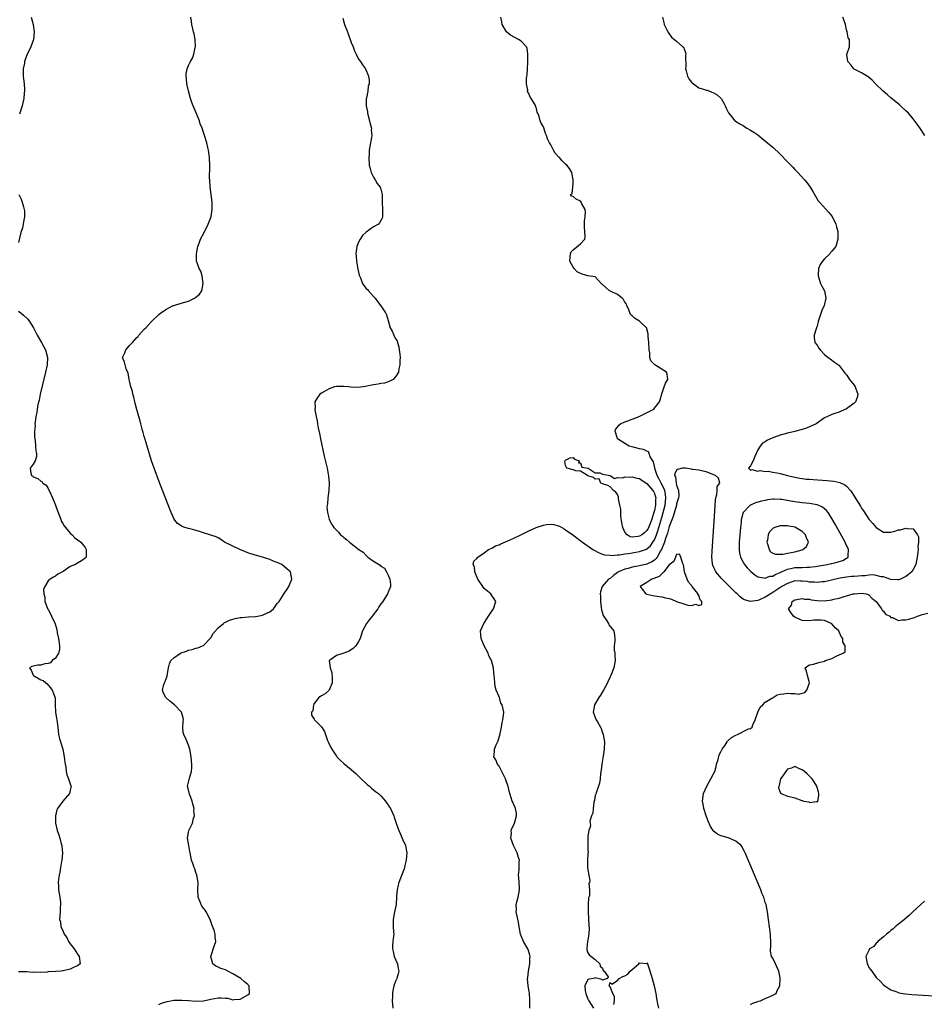
# Model space of a CAD drawing. Units: inches. Extents: x 2520000 to 2523000, y 1560000 to 1563000.
# Drawn here: x 2520783 to 2521028, y 1561202 to 1561468 of the extents above; entities that cross this region are included whole.
import ezdxf

# ---------------------------------------------------------------- set-up
doc = ezdxf.new("R2010")
doc.units = ezdxf.units.IN
doc.header["$MEASUREMENT"] = 0
doc.layers.add('LD25201560_2ft', color=117, linetype='Continuous')

msp = doc.modelspace()

# ---------------------------------------------------------------- linework, layer by layer
at = {"layer": 'LD25201560_2ft'}
for points, elevation in [([(2520786.4, 1561469), (2520786.98, 1561467), (2520787.25, 1561465), (2520787.05, 1561463), (2520786.35, 1561461), (2520785.27, 1561458.73), (2520785, 1561457.97), (2520784.71, 1561457.29), (2520784.64, 1561457), (2520784.6, 1561456.6), (2520784.3, 1561455), (2520784.28, 1561453.72), (2520784.3, 1561453), (2520784.34, 1561452.34), (2520784.49, 1561451), (2520784.6, 1561449.4), (2520784.59, 1561449), (2520784.54, 1561448.54), (2520784.4, 1561447), (2520784.13, 1561445.87), (2520783.96, 1561445), (2520783.28, 1561442.72)], 6434), ([(2520821, 1561202.01), (2520821.69, 1561202.31), (2520823.21, 1561202.79), (2520824.23, 1561203), (2520825, 1561203.12), (2520825.12, 1561203.12), (2520827.16, 1561203.15), (2520829, 1561203.02), (2520831.08, 1561202.92), (2520833, 1561203), (2520835, 1561203.41), (2520837, 1561203.79), (2520837.79, 1561203.79), (2520839, 1561203.67), (2520839.66, 1561203.66), (2520841, 1561203.26), (2520841.33, 1561203.33), (2520843, 1561203.43), (2520845, 1561204.62), (2520845.46, 1561205), (2520845.35, 1561207), (2520845.19, 1561207.19), (2520845, 1561207.36), (2520844.1, 1561208.1), (2520843.12, 1561209), (2520841, 1561210.31), (2520839.6, 1561211), (2520839, 1561211.32), (2520837.74, 1561211.74), (2520837, 1561212.04), (2520836.37, 1561212.37), (2520835.56, 1561213), (2520835.04, 1561215), (2520835.98, 1561218.02), (2520836.41, 1561219), (2520836.16, 1561220.16), (2520836.19, 1561221), (2520835.9, 1561222.1), (2520835.36, 1561223.36), (2520835, 1561224.46), (2520834.8, 1561225), (2520833.77, 1561227), (2520833.48, 1561227.48), (2520832.61, 1561228.61), (2520832.4, 1561229), (2520832.05, 1561229.95), (2520831.6, 1561231), (2520831.49, 1561233), (2520831.57, 1561235), (2520831.23, 1561237), (2520831, 1561237.69), (2520830.65, 1561238.65), (2520830.49, 1561239), (2520830.13, 1561240.13), (2520829.8, 1561241), (2520829.41, 1561243), (2520829.36, 1561243.36), (2520829.03, 1561245), (2520828.73, 1561247), (2520829, 1561248.54), (2520829.09, 1561249), (2520830.05, 1561251), (2520830.37, 1561252.37), (2520830.58, 1561253), (2520830.46, 1561254.46), (2520830.48, 1561255), (2520830.19, 1561256.19), (2520829.97, 1561257), (2520829.3, 1561258.71), (2520829.2, 1561259), (2520829.18, 1561259.18), (2520828.78, 1561260.78), (2520828.75, 1561261), (2520829.22, 1561263.22), (2520829.79, 1561265), (2520829.88, 1561266.12), (2520829.86, 1561267), (2520829.77, 1561267.77), (2520829.68, 1561269), (2520829.38, 1561271), (2520829, 1561272.12), (2520828.73, 1561272.73), (2520828.63, 1561273), (2520828.34, 1561273.66), (2520827.69, 1561275), (2520827.56, 1561275.56), (2520827.42, 1561277), (2520827.58, 1561278.42), (2520827.6, 1561279), (2520827.51, 1561279.51), (2520827.13, 1561281), (2520825.19, 1561283), (2520823.97, 1561283.97), (2520822.87, 1561285), (2520822.21, 1561286.21), (2520821.92, 1561287), (2520822.22, 1561288.22), (2520822.49, 1561289), (2520822.68, 1561289.32), (2520823, 1561290.35), (2520823.19, 1561290.81), (2520823.23, 1561291), (2520823.56, 1561293), (2520823.86, 1561294.14), (2520824.24, 1561295), (2520825, 1561295.74), (2520826.83, 1561297), (2520827, 1561297.08), (2520828.43, 1561297.57), (2520829, 1561297.8), (2520830, 1561298), (2520831, 1561298.32), (2520831.54, 1561298.46), (2520832.78, 1561299), (2520833, 1561299.11), (2520834.87, 1561301), (2520835, 1561301.16), (2520835.67, 1561302.33), (2520837, 1561303.84), (2520838.42, 1561305), (2520838.73, 1561305.27), (2520839, 1561305.37), (2520840.04, 1561305.96), (2520841, 1561306.19), (2520841.6, 1561306.4), (2520843, 1561306.61), (2520843.33, 1561306.67), (2520845.17, 1561306.83), (2520847.07, 1561306.93), (2520847.68, 1561307), (2520849, 1561307.23), (2520849.5, 1561307.5), (2520851, 1561308.18), (2520852, 1561309), (2520852.38, 1561309.62), (2520853, 1561310.44), (2520853.47, 1561311), (2520854.42, 1561312.42), (2520854.87, 1561313.13), (2520855, 1561313.37), (2520855.69, 1561314.31), (2520856.1, 1561315), (2520856.96, 1561317), (2520856.95, 1561317.05), (2520856.59, 1561319), (2520855.68, 1561319.68), (2520854.21, 1561321), (2520853, 1561321.53), (2520852.17, 1561321.83), (2520851, 1561322.32), (2520849, 1561322.99), (2520847.38, 1561323.38), (2520847, 1561323.49), (2520845, 1561324.12), (2520844.4, 1561324.4), (2520842.9, 1561325), (2520838.73, 1561327), (2520837.76, 1561327.76), (2520837, 1561328.16), (2520836.43, 1561328.43), (2520835, 1561328.92), (2520834.71, 1561329), (2520833, 1561329.56), (2520832.23, 1561329.77), (2520830.38, 1561330.38), (2520829, 1561330.69), (2520827.97, 1561331), (2520827.27, 1561331.27), (2520826.05, 1561332.05), (2520825.25, 1561333), (2520825, 1561333.42), (2520824.28, 1561335), (2520823.9, 1561335.9), (2520821, 1561343.56), (2520819, 1561349.03), (2520817.76, 1561353), (2520817.24, 1561354.76), (2520817.14, 1561355.14), (2520817, 1561355.58), (2520816.7, 1561356.7), (2520816.43, 1561357.57), (2520816.05, 1561359), (2520815.87, 1561359.87), (2520815.51, 1561361), (2520815, 1561362.85), (2520814.6, 1561364.6), (2520814.47, 1561365), (2520814.21, 1561366.21), (2520813.95, 1561367), (2520813.81, 1561367.81), (2520813.41, 1561369), (2520813, 1561370.62), (2520812.92, 1561371), (2520812.68, 1561372.68), (2520812.14, 1561373.86), (2520811.82, 1561375), (2520811.68, 1561375.68), (2520811.12, 1561377), (2520811.78, 1561378.22), (2520812.01, 1561379), (2520813, 1561380.18), (2520813.84, 1561381), (2520815, 1561382.41), (2520815.33, 1561382.67), (2520815.55, 1561383), (2520817, 1561384.61), (2520817.42, 1561385), (2520818.2, 1561385.8), (2520819, 1561386.66), (2520821, 1561388.58), (2520821.5, 1561389), (2520823, 1561389.99), (2520823.63, 1561390.37), (2520824.85, 1561391), (2520825, 1561391.06), (2520827, 1561391.62), (2520829, 1561392.23), (2520830.64, 1561393), (2520830.86, 1561393.14), (2520831.93, 1561394.07), (2520832.55, 1561395), (2520832.98, 1561397), (2520832.65, 1561399), (2520832.28, 1561400.28), (2520831.85, 1561401), (2520831.21, 1561402.79), (2520831.15, 1561403), (2520831.11, 1561405), (2520831.46, 1561406.54), (2520831.54, 1561407), (2520831.87, 1561407.87), (2520832.26, 1561409), (2520833.23, 1561410.77), (2520834.3, 1561413), (2520835, 1561414.83), (2520835.07, 1561415.07), (2520835.38, 1561417), (2520835.38, 1561419), (2520835.14, 1561421), (2520834.87, 1561423), (2520834.71, 1561425), (2520834.7, 1561425.3), (2520834.75, 1561428.75), (2520834.69, 1561431), (2520834.4, 1561433), (2520834.22, 1561433.78), (2520833.92, 1561435), (2520833.3, 1561437), (2520833, 1561437.85), (2520832.64, 1561439), (2520832.17, 1561440.17), (2520831.93, 1561441), (2520831.1, 1561443.1), (2520830.27, 1561445), (2520829.91, 1561445.91), (2520829.51, 1561447), (2520828.97, 1561449.03), (2520828.55, 1561451), (2520828.42, 1561452.42), (2520828.31, 1561453), (2520828.36, 1561453.64), (2520828.58, 1561455), (2520829, 1561455.97), (2520829.52, 1561457), (2520830.09, 1561457.91), (2520830.46, 1561459), (2520830.78, 1561460.78), (2520830.84, 1561461), (2520830.76, 1561463), (2520830.49, 1561464.49), (2520830.37, 1561465), (2520830.15, 1561465.85), (2520829.92, 1561467), (2520829.82, 1561467.82), (2520829.63, 1561469)], 6436), ([(2520870.69, 1561468.69), (2520871.19, 1561467), (2520871.96, 1561465), (2520872.23, 1561464.23), (2520872.72, 1561463), (2520873, 1561462.17), (2520873.48, 1561461), (2520873.86, 1561459.86), (2520874.33, 1561459), (2520875, 1561457.67), (2520875.49, 1561457), (2520876.08, 1561456.08), (2520876.82, 1561455), (2520877.67, 1561453), (2520877.84, 1561451.84), (2520877.83, 1561451), (2520877.62, 1561450.38), (2520877.46, 1561449), (2520877.1, 1561447.1), (2520877.07, 1561447), (2520877.04, 1561445), (2520877.37, 1561443.37), (2520877.41, 1561443), (2520877.97, 1561441), (2520878.14, 1561440.14), (2520878.44, 1561439), (2520878.42, 1561438.42), (2520878.58, 1561437), (2520878.46, 1561436.46), (2520878.25, 1561435), (2520878.02, 1561433.98), (2520877.86, 1561433), (2520877.83, 1561431.83), (2520877.74, 1561431), (2520877.89, 1561429), (2520878.08, 1561428.08), (2520878.42, 1561427), (2520879, 1561425.76), (2520879.5, 1561425), (2520880.04, 1561424.04), (2520880.84, 1561423), (2520881, 1561422.48), (2520881.34, 1561421), (2520881.36, 1561419), (2520881.44, 1561417), (2520881.42, 1561415.42), (2520881.44, 1561415), (2520881.36, 1561414.64), (2520881, 1561414), (2520880.66, 1561413.34), (2520880.36, 1561413), (2520879, 1561412.27), (2520877, 1561410.85), (2520876.02, 1561409.98), (2520875.39, 1561409), (2520875, 1561408.17), (2520874.51, 1561407), (2520874.32, 1561405.68), (2520874.27, 1561405), (2520874.34, 1561404.34), (2520874.44, 1561403), (2520874.83, 1561400.83), (2520875, 1561400), (2520875.19, 1561399.19), (2520875.49, 1561398.51), (2520876.07, 1561397), (2520876.45, 1561396.45), (2520877, 1561395.58), (2520877.37, 1561395.37), (2520877.65, 1561395), (2520879, 1561393.45), (2520879.45, 1561393), (2520880.09, 1561392.09), (2520881, 1561390.91), (2520882.25, 1561389), (2520882.52, 1561388.52), (2520883, 1561387), (2520883.55, 1561385), (2520884.07, 1561384.07), (2520884.54, 1561383), (2520885, 1561382.03), (2520885.46, 1561381.46), (2520885.53, 1561381), (2520885.87, 1561379.87), (2520885.97, 1561379), (2520886.13, 1561377.87), (2520886.21, 1561377), (2520886.14, 1561376.14), (2520886.17, 1561375), (2520885.89, 1561373.89), (2520885.75, 1561373), (2520885, 1561371.72), (2520884.38, 1561371), (2520883.48, 1561370.52), (2520883, 1561370.39), (2520881.99, 1561370.01), (2520881, 1561369.93), (2520880.28, 1561369.72), (2520879, 1561369.54), (2520878.57, 1561369.43), (2520876.9, 1561369.1), (2520874.85, 1561368.85), (2520872.92, 1561368.92), (2520872.25, 1561369), (2520871, 1561369.12), (2520869, 1561369.12), (2520868.51, 1561369), (2520867, 1561368.48), (2520865.78, 1561367.78), (2520865, 1561367.31), (2520864.53, 1561367), (2520863.84, 1561366.16), (2520863.18, 1561365), (2520863.22, 1561363.22), (2520863.17, 1561363), (2520863.16, 1561362.84), (2520863.52, 1561361), (2520863.83, 1561359.83), (2520863.88, 1561359), (2520864.06, 1561357.94), (2520864.41, 1561356.41), (2520864.67, 1561355), (2520865.7, 1561350.3), (2520866.45, 1561347), (2520866.85, 1561344.85), (2520867.02, 1561343), (2520866.92, 1561341), (2520866.68, 1561339), (2520866.58, 1561337.42), (2520866.5, 1561337), (2520866.44, 1561336.44), (2520866.56, 1561335), (2520867, 1561333.21), (2520867.08, 1561333), (2520867.78, 1561331.78), (2520868.33, 1561331), (2520869.61, 1561329.61), (2520870.14, 1561329), (2520870.63, 1561328.63), (2520871, 1561328.29), (2520871.75, 1561327.75), (2520872.55, 1561327), (2520873, 1561326.68), (2520875.09, 1561325), (2520876.27, 1561324.27), (2520877, 1561323.38), (2520877.25, 1561323.25), (2520877.46, 1561323), (2520879, 1561321.85), (2520880.79, 1561320.79), (2520881, 1561320.5), (2520882.01, 1561320.01), (2520882.54, 1561319), (2520883, 1561318.06), (2520883.44, 1561317), (2520883.59, 1561315.59), (2520883.58, 1561315), (2520882.8, 1561313), (2520881.51, 1561311), (2520881, 1561310.34), (2520880.48, 1561309.52), (2520880.17, 1561309), (2520878.64, 1561307), (2520877.91, 1561306.09), (2520877.09, 1561305), (2520876.06, 1561303), (2520875.41, 1561301), (2520875, 1561300.14), (2520874.26, 1561299), (2520873.62, 1561298.38), (2520872.42, 1561297.58), (2520871, 1561297), (2520869, 1561296.32), (2520867.11, 1561295), (2520867.07, 1561294.93), (2520867.3, 1561293), (2520867.79, 1561291.79), (2520867.86, 1561290.14), (2520867.88, 1561289), (2520867.02, 1561286.98), (2520865.99, 1561286.01), (2520865, 1561285.43), (2520864.69, 1561285.31), (2520864.28, 1561285), (2520863, 1561283.34), (2520862.79, 1561283), (2520862.57, 1561281.43), (2520862.23, 1561281), (2520862.27, 1561280.27), (2520863, 1561279.11), (2520863.04, 1561279), (2520865, 1561277.07), (2520865.81, 1561275.81), (2520866.61, 1561273.39), (2520866.83, 1561272.83), (2520867.48, 1561271.48), (2520867.73, 1561271), (2520869, 1561269.16), (2520869.14, 1561269), (2520870.05, 1561268.05), (2520871, 1561267.12), (2520873, 1561265.54), (2520874.35, 1561264.35), (2520875.68, 1561263), (2520877, 1561261.74), (2520877.4, 1561261.4), (2520877.97, 1561261), (2520878.48, 1561260.48), (2520879.6, 1561259.6), (2520880.39, 1561259), (2520881, 1561258.37), (2520882.24, 1561257), (2520882.55, 1561256.55), (2520883, 1561255.94), (2520883.37, 1561255.37), (2520883.64, 1561255), (2520884.52, 1561253), (2520884.65, 1561252.65), (2520885.21, 1561250.79), (2520885.86, 1561249), (2520886.23, 1561248.23), (2520887, 1561246.53), (2520887.65, 1561245), (2520887.88, 1561243.88), (2520888.02, 1561243), (2520887.92, 1561242.08), (2520887.87, 1561241), (2520887.53, 1561239.53), (2520887.39, 1561239), (2520887.3, 1561238.7), (2520887, 1561237.8), (2520885.88, 1561235), (2520885.73, 1561234.27), (2520885.44, 1561233), (2520885.29, 1561231.29), (2520885.29, 1561231), (2520885.13, 1561229.13), (2520885.14, 1561229), (2520885, 1561228.19), (2520884.73, 1561227), (2520884.34, 1561225), (2520884.37, 1561224.37), (2520884.36, 1561223), (2520884.43, 1561221.57), (2520884.48, 1561221), (2520884.45, 1561220.45), (2520884.27, 1561219), (2520884.16, 1561217.84), (2520884.14, 1561217), (2520884.35, 1561216.35), (2520884.65, 1561215), (2520885.5, 1561213), (2520885.7, 1561211.7), (2520885.89, 1561211), (2520885.74, 1561210.26), (2520885.33, 1561209), (2520885, 1561208.31), (2520884.53, 1561207), (2520884.23, 1561205.77), (2520884.13, 1561205), (2520884.14, 1561204.14), (2520884.08, 1561203), (2520884.25, 1561201)], 6438), ([(2520921.31, 1561201), (2520921.34, 1561203), (2520921.3, 1561203.3), (2520921.19, 1561205), (2520921, 1561206.02), (2520920.85, 1561207), (2520920.72, 1561209), (2520920.74, 1561209.26), (2520920.97, 1561211), (2520921.33, 1561213), (2520921.33, 1561214.67), (2520921.38, 1561215), (2520921.32, 1561215.32), (2520920.83, 1561216.83), (2520920.76, 1561217), (2520919.64, 1561219), (2520919.44, 1561219.44), (2520919, 1561220.56), (2520918.81, 1561221), (2520918.53, 1561222.53), (2520918.41, 1561223), (2520918.23, 1561224.23), (2520917.79, 1561226.21), (2520917.66, 1561227), (2520917.67, 1561227.67), (2520917.65, 1561229), (2520918.16, 1561231), (2520918.52, 1561233), (2520918.51, 1561233.49), (2520918.3, 1561236.3), (2520918.28, 1561237), (2520918.4, 1561238.4), (2520918.47, 1561239), (2520918.46, 1561240.46), (2520918.48, 1561241), (2520918.29, 1561241.71), (2520917.89, 1561243), (2520916.93, 1561245), (2520916.19, 1561247), (2520916.33, 1561248.33), (2520916.29, 1561249), (2520916.46, 1561249.54), (2520917, 1561250.58), (2520917.19, 1561251), (2520917.71, 1561253), (2520917.69, 1561253.69), (2520917.33, 1561255.33), (2520917, 1561255.99), (2520916.7, 1561256.7), (2520916.56, 1561257), (2520915.7, 1561259.7), (2520915.47, 1561261), (2520915, 1561262.23), (2520914.77, 1561263), (2520913.77, 1561265), (2520913, 1561266.44), (2520912.56, 1561267), (2520912.15, 1561268.15), (2520911.61, 1561269), (2520911.71, 1561270.29), (2520911.79, 1561271), (2520912.24, 1561272.24), (2520912.71, 1561273.29), (2520913, 1561274.27), (2520913.19, 1561274.81), (2520913.66, 1561277), (2520913.79, 1561278.21), (2520914.05, 1561279), (2520914.2, 1561280.2), (2520914.25, 1561281), (2520914.13, 1561281.87), (2520913.81, 1561283), (2520913.5, 1561283.5), (2520913.07, 1561285), (2520913, 1561285.2), (2520912.23, 1561287), (2520911.97, 1561287.97), (2520911.81, 1561289), (2520911.75, 1561290.25), (2520911.67, 1561291), (2520911.56, 1561291.56), (2520911.46, 1561293), (2520910.96, 1561295), (2520910.26, 1561296.26), (2520910.01, 1561297), (2520909, 1561299), (2520908.11, 1561301), (2520908.04, 1561301.96), (2520908.01, 1561303), (2520908.9, 1561305), (2520909.71, 1561306.29), (2520910.14, 1561307), (2520911, 1561308.35), (2520911.46, 1561309), (2520912.1, 1561311), (2520911.67, 1561311.67), (2520911, 1561312.59), (2520910.74, 1561313), (2520909, 1561314.49), (2520908.59, 1561315), (2520907.24, 1561317), (2520907, 1561317.61), (2520906.39, 1561319), (2520906.36, 1561320.36), (2520905.95, 1561321), (2520906.15, 1561321.85), (2520907, 1561322.58), (2520907.15, 1561322.85), (2520907.29, 1561323), (2520909, 1561324.09), (2520910.15, 1561325), (2520911, 1561325.43), (2520911.99, 1561326.01), (2520913, 1561326.33), (2520913.44, 1561326.56), (2520915.35, 1561327.35), (2520917, 1561328.12), (2520918.85, 1561329), (2520920.28, 1561329.72), (2520921, 1561330.06), (2520921.66, 1561330.34), (2520923, 1561330.98), (2520925, 1561331.65), (2520925.8, 1561331.8), (2520927, 1561331.87), (2520927.77, 1561331.77), (2520929, 1561331.42), (2520929.3, 1561331.3), (2520930.61, 1561330.61), (2520931, 1561330.37), (2520932.98, 1561328.98), (2520935.55, 1561327), (2520938.35, 1561325), (2520940.09, 1561324.09), (2520941, 1561323.81), (2520941.55, 1561323.55), (2520943, 1561323.49), (2520943.39, 1561323.39), (2520945, 1561323.61), (2520945.61, 1561323.61), (2520947, 1561323.87), (2520947.98, 1561323.98), (2520951, 1561324.49), (2520952.85, 1561325.16), (2520953, 1561325.24), (2520953.94, 1561326.06), (2520954.61, 1561327), (2520955, 1561327.63), (2520955.56, 1561329), (2520955.94, 1561330.06), (2520957, 1561333.72), (2520957.39, 1561335), (2520957.92, 1561337), (2520958.01, 1561337.98), (2520958.14, 1561339), (2520958.02, 1561340.02), (2520957.79, 1561341), (2520957.6, 1561341.61), (2520956.83, 1561343), (2520956.24, 1561344.24), (2520955.75, 1561345), (2520955.09, 1561346.91), (2520955.07, 1561347), (2520955.08, 1561347.08), (2520954.78, 1561348.78), (2520954.6, 1561349), (2520953.87, 1561350.13), (2520953.61, 1561351), (2520953.43, 1561351.43), (2520953, 1561351.59), (2520952.06, 1561352.06), (2520951, 1561352.27), (2520949, 1561352.76), (2520948.2, 1561353), (2520947, 1561353.66), (2520945, 1561355), (2520944.53, 1561356.53), (2520944.35, 1561357), (2520944.52, 1561357.48), (2520945, 1561358.13), (2520945.38, 1561358.62), (2520945.84, 1561359), (2520947, 1561359.57), (2520947.86, 1561359.86), (2520950.85, 1561361), (2520953.63, 1561362.37), (2520954.81, 1561363), (2520955, 1561363.21), (2520956.42, 1561365), (2520956.53, 1561365.47), (2520957, 1561367.09), (2520957.61, 1561369), (2520957.97, 1561370.03), (2520958.62, 1561371), (2520958.43, 1561372.43), (2520958.26, 1561373), (2520955.13, 1561375), (2520955.04, 1561375.04), (2520955, 1561375.1), (2520954.05, 1561376.05), (2520953.81, 1561377), (2520953.74, 1561378.26), (2520953.56, 1561379), (2520953.48, 1561381), (2520953.34, 1561382.66), (2520953.33, 1561383.33), (2520953, 1561384.72), (2520952.93, 1561384.93), (2520951, 1561386.79), (2520949.63, 1561387.63), (2520949, 1561388.24), (2520948.58, 1561388.58), (2520948.13, 1561389.87), (2520947.59, 1561391), (2520947.42, 1561391.42), (2520947, 1561391.95), (2520946.63, 1561392.63), (2520946.33, 1561393), (2520945, 1561393.99), (2520943.14, 1561394.86), (2520942.89, 1561395), (2520941.86, 1561395.86), (2520941, 1561396.73), (2520940.83, 1561396.83), (2520939, 1561398.78), (2520937, 1561399), (2520935.48, 1561399.48), (2520935, 1561399.68), (2520934.15, 1561400.15), (2520933.33, 1561401), (2520933, 1561401.37), (2520932.13, 1561403), (2520932.2, 1561404.2), (2520932.3, 1561405), (2520932.51, 1561405.49), (2520933, 1561406.05), (2520935, 1561407.71), (2520936.16, 1561409), (2520936.32, 1561409.68), (2520936.22, 1561411), (2520936.11, 1561412.11), (2520936.08, 1561413), (2520936.07, 1561413.93), (2520936.24, 1561415), (2520936.37, 1561416.37), (2520936.24, 1561417), (2520935.32, 1561418.68), (2520935.18, 1561419), (2520935, 1561419.26), (2520933.8, 1561419.8), (2520933, 1561420.5), (2520932.59, 1561420.59), (2520932.34, 1561421), (2520932.76, 1561421.24), (2520933, 1561423.99), (2520933.06, 1561425), (2520932.64, 1561427), (2520932.04, 1561428.04), (2520931.33, 1561429), (2520931, 1561429.27), (2520930.1, 1561430.1), (2520929.35, 1561431), (2520929.16, 1561431.16), (2520928.19, 1561432.19), (2520927.75, 1561433), (2520927, 1561434.43), (2520926.67, 1561435), (2520926.1, 1561436.1), (2520925.8, 1561437), (2520925.57, 1561437.57), (2520925.07, 1561439.07), (2520925, 1561439.35), (2520924.36, 1561440.36), (2520924.13, 1561441), (2520923.83, 1561442.17), (2520923.49, 1561443), (2520923.32, 1561443.32), (2520923, 1561444.62), (2520922.88, 1561444.88), (2520922.86, 1561445), (2520922.73, 1561445.27), (2520921.71, 1561447), (2520921.39, 1561447.39), (2520921, 1561448.35), (2520920.74, 1561448.74), (2520920.69, 1561449), (2520920.73, 1561449.27), (2520920.38, 1561451), (2520920.42, 1561452.42), (2520920.53, 1561453), (2520920.58, 1561453.42), (2520920.7, 1561455), (2520920.79, 1561456.79), (2520920.76, 1561457.24), (2520920.81, 1561459), (2520920.55, 1561460.55), (2520920.38, 1561461), (2520919, 1561462.5), (2520918.23, 1561463), (2520916.12, 1561464.12), (2520915.03, 1561465), (2520913.86, 1561467), (2520913.74, 1561467.74), (2520913.5, 1561469)], 6440), ([(2520957.22, 1561469), (2520957.53, 1561467.53), (2520957.69, 1561467), (2520958.4, 1561465.6), (2520958.78, 1561464.78), (2520959, 1561464.53), (2520959.62, 1561463.62), (2520961, 1561462.51), (2520962.69, 1561461), (2520962.84, 1561460.84), (2520963.45, 1561459.45), (2520963.51, 1561459), (2520963.39, 1561458.61), (2520963.53, 1561455.53), (2520963.44, 1561455), (2520963.56, 1561454.44), (2520963.93, 1561453), (2520964.3, 1561452.3), (2520965, 1561451.39), (2520965.21, 1561451.21), (2520967, 1561449.92), (2520968.59, 1561449.41), (2520969, 1561449.29), (2520969.26, 1561449.26), (2520969.95, 1561449), (2520971, 1561448.51), (2520971.98, 1561447.98), (2520973.03, 1561447), (2520973.77, 1561445.77), (2520974.16, 1561445), (2520974.42, 1561444.42), (2520975.08, 1561443.08), (2520975.89, 1561442.1), (2520976.79, 1561441), (2520976.91, 1561440.91), (2520978.14, 1561440.14), (2520979, 1561439.68), (2520979.39, 1561439.39), (2520980, 1561439), (2520981, 1561438.46), (2520981.89, 1561437.89), (2520983, 1561437.13), (2520984.18, 1561436.18), (2520987, 1561433.8), (2520989, 1561431.95), (2520989.48, 1561431.48), (2520990.45, 1561430.45), (2520991.88, 1561429), (2520992.41, 1561428.41), (2520993, 1561427.8), (2520993.8, 1561427), (2520995.63, 1561425), (2520996.25, 1561424.25), (2520997.12, 1561423), (2520997.83, 1561421.83), (2520998.56, 1561420.56), (2520999.35, 1561419.35), (2520999.64, 1561419), (2521002.17, 1561416.17), (2521003.06, 1561415.06), (2521004.09, 1561413), (2521004.26, 1561412.26), (2521004.61, 1561411), (2521004.67, 1561409.33), (2521004.66, 1561409), (2521004.04, 1561407), (2521003, 1561405.7), (2521002.67, 1561405.33), (2521002.43, 1561405), (2521001, 1561403.62), (2521000.5, 1561403), (2520999.89, 1561402.11), (2520999.4, 1561401), (2520999.31, 1561399.31), (2520999.28, 1561399), (2520999.94, 1561397), (2521000.28, 1561396.28), (2521000.98, 1561395), (2521001.36, 1561393), (2521000.94, 1561391), (2521000.31, 1561389.69), (2520999.43, 1561387), (2520999.35, 1561386.65), (2520999, 1561385.41), (2520998.89, 1561385.11), (2520998.83, 1561385), (2520998.72, 1561384.72), (2520998.21, 1561383), (2520998.25, 1561382.25), (2520998.43, 1561381), (2520999, 1561380.25), (2520999.45, 1561379.45), (2520999.81, 1561379), (2521001, 1561377.78), (2521002.03, 1561377), (2521002.56, 1561376.56), (2521003.73, 1561375.73), (2521004.79, 1561375), (2521005, 1561374.79), (2521006.33, 1561373), (2521006.63, 1561372.63), (2521007, 1561372.24), (2521007.47, 1561371.47), (2521007.79, 1561371), (2521009, 1561369.48), (2521009.3, 1561369), (2521009.72, 1561367.72), (2521010, 1561367), (2521009.82, 1561366.18), (2521009.38, 1561365), (2521009, 1561364.6), (2521007, 1561363.08), (2521005.57, 1561362.43), (2521005, 1561362.2), (2521004.07, 1561361.93), (2521003, 1561361.51), (2521002.62, 1561361.38), (2521001.79, 1561361), (2521001, 1561360.61), (2520998.73, 1561359), (2520996.19, 1561357.81), (2520995, 1561357.51), (2520994.65, 1561357.35), (2520993.25, 1561357), (2520992.95, 1561356.95), (2520991, 1561356.53), (2520989, 1561355.97), (2520987.35, 1561355.35), (2520987, 1561355.23), (2520985.46, 1561354.54), (2520985, 1561354.16), (2520984.24, 1561353.76), (2520983.59, 1561353), (2520983, 1561351.96), (2520982.15, 1561350.15), (2520981.7, 1561349), (2520981, 1561347.63), (2520980.49, 1561347), (2520981, 1561346.48), (2520981.34, 1561346.66), (2520983, 1561346.2), (2520983.64, 1561346.36), (2520985, 1561346.17), (2520985.82, 1561346.18), (2520987, 1561345.99), (2520988.24, 1561345.76), (2520989, 1561345.58), (2520991.04, 1561345), (2520993, 1561344.55), (2520994.32, 1561344.32), (2520995, 1561344.21), (2520996.08, 1561344.08), (2520997, 1561344.01), (2520997.93, 1561343.93), (2521001.7, 1561343.7), (2521003.52, 1561343.52), (2521005.17, 1561343.17), (2521006.53, 1561342.53), (2521007, 1561342.12), (2521008.05, 1561341), (2521008.45, 1561340.45), (2521010.73, 1561336.73), (2521011, 1561336.25), (2521011.53, 1561335.53), (2521013, 1561333.21), (2521014.09, 1561332.09), (2521015, 1561330.95), (2521017, 1561329.74), (2521018.3, 1561329.7), (2521019, 1561329.75), (2521020.01, 1561329.99), (2521021, 1561330.32), (2521021.61, 1561330.39), (2521023, 1561330.79), (2521023.32, 1561330.68), (2521025, 1561330.61), (2521026.19, 1561329), (2521026.42, 1561328.42), (2521026.43, 1561327), (2521026.28, 1561325.72), (2521026.33, 1561325), (2521026.29, 1561324.29), (2521026.11, 1561323), (2521025.71, 1561321), (2521025, 1561319.6), (2521024.66, 1561319), (2521023.77, 1561318.23), (2521023, 1561317.69), (2521021.61, 1561317), (2521021, 1561316.8), (2521020.84, 1561316.84), (2521019, 1561316.92), (2521018.95, 1561316.95), (2521017, 1561317.64), (2521016.37, 1561317.63), (2521015, 1561318.03), (2521014.16, 1561318.16), (2521013, 1561318.06), (2521012.06, 1561317.94), (2521011, 1561317.93), (2521010.15, 1561317.85), (2521009, 1561317.76), (2521008.3, 1561317.7), (2521007, 1561317.54), (2521005.25, 1561317.25), (2521004.81, 1561317.19), (2521001, 1561316.32), (2521000.28, 1561316.28), (2520999, 1561316.1), (2520998.2, 1561316.2), (2520997, 1561316.22), (2520996.34, 1561316.34), (2520995, 1561316.51), (2520994.5, 1561316.5), (2520993, 1561316.52), (2520992.28, 1561316.28), (2520991, 1561315.88), (2520989.5, 1561315), (2520987, 1561313.37), (2520986.75, 1561313.25), (2520985, 1561312.16), (2520983.43, 1561311.43), (2520983, 1561311.27), (2520981, 1561310.93), (2520979.4, 1561311.4), (2520979, 1561311.64), (2520978.21, 1561312.21), (2520977.36, 1561313), (2520977, 1561313.34), (2520975.32, 1561315), (2520973.17, 1561317.17), (2520971.63, 1561319), (2520971.4, 1561319.4), (2520971, 1561320.35), (2520970.8, 1561320.8), (2520970.74, 1561321), (2520970.72, 1561321.28), (2520970.53, 1561323), (2520970.59, 1561324.59), (2520971.37, 1561335.37), (2520971.51, 1561338.49), (2520971.61, 1561339), (2520971.91, 1561339.91), (2520971.98, 1561341), (2520971.95, 1561342.05), (2520972.73, 1561343), (2520972.31, 1561344.31), (2520971.52, 1561345), (2520971, 1561345.19), (2520970.64, 1561345.36), (2520969, 1561346.02), (2520967.71, 1561346.29), (2520967, 1561346.47), (2520965.31, 1561346.69), (2520965, 1561346.76), (2520963.46, 1561347), (2520963.05, 1561347.05), (2520962.64, 1561347), (2520961.29, 1561346.71), (2520961, 1561346.48), (2520960.49, 1561345.51), (2520960.48, 1561345), (2520960.68, 1561344.68), (2520960.88, 1561343), (2520961, 1561342.47), (2520961.56, 1561341), (2520961.64, 1561339.64), (2520961.55, 1561339), (2520961, 1561337.38), (2520960.94, 1561337), (2520960.05, 1561333.95), (2520959, 1561331.26), (2520958.51, 1561329.49), (2520958, 1561328), (2520957.7, 1561327), (2520956.93, 1561325.07), (2520956.69, 1561324.69), (2520955.72, 1561323), (2520955.44, 1561322.56), (2520955, 1561322.17), (2520954.31, 1561321.69), (2520953, 1561321.09), (2520951, 1561320.6), (2520950.49, 1561320.49), (2520949, 1561320.21), (2520947.91, 1561319.91), (2520947, 1561319.71), (2520945.32, 1561319), (2520945.12, 1561318.88), (2520945, 1561318.78), (2520943.96, 1561318.04), (2520943, 1561317.23), (2520942.59, 1561317), (2520940.92, 1561315), (2520940.41, 1561313.59), (2520940.38, 1561313), (2520940.43, 1561312.43), (2520940.4, 1561311), (2520940.64, 1561309.36), (2520940.69, 1561308.69), (2520941, 1561307.77), (2520941.18, 1561307.18), (2520941.96, 1561306.04), (2520942.55, 1561305), (2520942.67, 1561304.67), (2520943, 1561304.23), (2520943.54, 1561303.54), (2520944.06, 1561303), (2520944.18, 1561301.82), (2520944.3, 1561301), (2520944.3, 1561300.3), (2520944.14, 1561299), (2520944.16, 1561297.84), (2520944.26, 1561297), (2520944.31, 1561296.31), (2520944.36, 1561295), (2520944.05, 1561293), (2520943.26, 1561291), (2520943.16, 1561290.84), (2520943, 1561290.55), (2520942.51, 1561289.49), (2520942.34, 1561289), (2520941.27, 1561287), (2520940.39, 1561285.61), (2520939.99, 1561285), (2520938.76, 1561283), (2520938.54, 1561281.46), (2520938.46, 1561281), (2520938.6, 1561280.6), (2520939, 1561279.59), (2520939.27, 1561279), (2520939.61, 1561278.39), (2520940.43, 1561277), (2520940.59, 1561276.59), (2520941, 1561275.47), (2520941.19, 1561275), (2520941.53, 1561273), (2520941.45, 1561271), (2520941.12, 1561269.12), (2520940.77, 1561267), (2520940.63, 1561265.37), (2520940.47, 1561264.47), (2520940.37, 1561263), (2520940.18, 1561261.82), (2520939.91, 1561261), (2520939.22, 1561259.22), (2520939.14, 1561258.86), (2520939, 1561258.54), (2520938.8, 1561257.2), (2520938.63, 1561256.63), (2520938.42, 1561255), (2520938.31, 1561253.69), (2520938.01, 1561253), (2520937.58, 1561251.58), (2520937.59, 1561251), (2520937.73, 1561250.27), (2520937.24, 1561249), (2520937, 1561247.47), (2520936.96, 1561247), (2520936.98, 1561245), (2520937, 1561243.89), (2520937.05, 1561243.05), (2520937.03, 1561242.97), (2520937, 1561242.7), (2520936.9, 1561241.1), (2520936.93, 1561239), (2520937, 1561238.37), (2520937.23, 1561237), (2520937.56, 1561235.56), (2520937.46, 1561235), (2520937.31, 1561234.69), (2520937.44, 1561233), (2520937.41, 1561231.41), (2520937.2, 1561230.8), (2520937.11, 1561229), (2520937.09, 1561227.09), (2520937.08, 1561227), (2520937.23, 1561223.23), (2520937.34, 1561222.66), (2520937.25, 1561221), (2520937, 1561219.47), (2520936.9, 1561219), (2520936.75, 1561217.25), (2520936.69, 1561217), (2520936.73, 1561216.73), (2520937, 1561215.98), (2520937.38, 1561215.38), (2520939, 1561214.17), (2520940.24, 1561213), (2520940.38, 1561212.38), (2520941, 1561211.79), (2520941.19, 1561211.19), (2520941.39, 1561211), (2520942.53, 1561209.47), (2520942.35, 1561209), (2520941, 1561208.52), (2520940.78, 1561208.78), (2520939.71, 1561209), (2520939, 1561209.19), (2520938.88, 1561209.12), (2520937, 1561208.72), (2520936.17, 1561207), (2520936.29, 1561205.71), (2520936.44, 1561205), (2520937, 1561203.44), (2520937.22, 1561203.22), (2520937.28, 1561203), (2520938.5, 1561201)], 6442), ([(2521028.14, 1561437), (2521027, 1561438.77), (2521026.07, 1561440.07), (2521025, 1561441.49), (2521023.73, 1561443), (2521023, 1561443.71), (2521021.6, 1561445), (2521021.27, 1561445.27), (2521019, 1561447.22), (2521018.03, 1561448.03), (2521016.93, 1561449), (2521014.85, 1561451), (2521013.95, 1561451.95), (2521012.87, 1561452.87), (2521011, 1561453.97), (2521009.08, 1561454.92), (2521008.94, 1561455), (2521008.13, 1561456.13), (2521007.32, 1561457), (2521007.07, 1561458.93), (2521007.09, 1561459), (2521007.19, 1561459.19), (2521007.74, 1561461), (2521007.81, 1561462.19), (2521007.74, 1561463), (2521007.43, 1561463.43), (2521007.16, 1561465), (2521007, 1561465.54), (2521006.73, 1561467), (2521006.29, 1561468.29), (2521005.95, 1561469)], 6444), ([(2520783.1, 1561421), (2520783.76, 1561419.76), (2520783.98, 1561419), (2520784.31, 1561417.69), (2520784.55, 1561417), (2520784.59, 1561416.59), (2520784.64, 1561415), (2520784.38, 1561413.62), (2520784.3, 1561413), (2520784.06, 1561412.06), (2520783.75, 1561411), (2520783.57, 1561410.43), (2520783, 1561408.07)], 6434), ([(2520783, 1561389.47), (2520783.61, 1561389), (2520784.38, 1561388.38), (2520785.43, 1561387.43), (2520785.82, 1561387), (2520787.07, 1561385), (2520787.7, 1561383.7), (2520788.06, 1561383), (2520789.22, 1561381), (2520789.85, 1561379.85), (2520790.3, 1561379), (2520790.81, 1561377), (2520790.71, 1561375), (2520790.28, 1561373), (2520788.86, 1561367), (2520788.55, 1561365.45), (2520788.26, 1561364.26), (2520788.04, 1561363), (2520787.95, 1561362.05), (2520787.71, 1561361), (2520787.47, 1561359.47), (2520787.46, 1561359), (2520787.48, 1561358.52), (2520787.34, 1561357), (2520787.37, 1561355.37), (2520787.5, 1561354.5), (2520787.64, 1561353), (2520787.7, 1561351.7), (2520787.83, 1561351), (2520787.86, 1561350.14), (2520787.5, 1561349), (2520787, 1561348.15), (2520786.19, 1561347), (2520786.36, 1561345.64), (2520786.55, 1561345), (2520786.83, 1561344.83), (2520787, 1561344.66), (2520788.22, 1561344.22), (2520789, 1561343.54), (2520789.36, 1561343.36), (2520789.6, 1561343), (2520790.44, 1561342.44), (2520791, 1561341.53), (2520791.86, 1561339.86), (2520792.15, 1561339), (2520793, 1561337), (2520793.51, 1561335.51), (2520793.75, 1561335), (2520794.29, 1561333.71), (2520794.64, 1561332.64), (2520795, 1561332.09), (2520795.39, 1561331.39), (2520795.73, 1561331), (2520797, 1561329.44), (2520797.54, 1561329), (2520798.22, 1561328.22), (2520799, 1561327.63), (2520799.39, 1561327.39), (2520799.84, 1561327), (2520801, 1561325.53), (2520801.34, 1561325), (2520801.27, 1561323.27), (2520801.28, 1561323), (2520801, 1561322.7), (2520800.01, 1561321.99), (2520799, 1561321.32), (2520798.78, 1561321.22), (2520798.44, 1561321), (2520797, 1561320.39), (2520795.07, 1561319.07), (2520793.66, 1561318.34), (2520793, 1561317.85), (2520792.42, 1561317.58), (2520791.59, 1561317), (2520791, 1561316.53), (2520790.09, 1561315), (2520789.75, 1561314.25), (2520789.84, 1561313), (2520790.1, 1561312.1), (2520790.13, 1561311), (2520790.92, 1561308.92), (2520791, 1561308.79), (2520791.61, 1561307.61), (2520791.96, 1561307), (2520792.93, 1561304.93), (2520793.37, 1561303.37), (2520793.48, 1561302.52), (2520793.83, 1561301), (2520794.08, 1561299), (2520794.09, 1561297.91), (2520793.81, 1561297), (2520793, 1561295.67), (2520792.1, 1561295), (2520791.64, 1561294.36), (2520791, 1561294.22), (2520790.1, 1561294.1), (2520789, 1561293.77), (2520788.27, 1561293.73), (2520787, 1561293.44), (2520786.62, 1561293.38), (2520786, 1561293), (2520786.4, 1561292.4), (2520787, 1561291.05), (2520787.04, 1561291), (2520789, 1561289.82), (2520789.63, 1561289.63), (2520790.36, 1561289), (2520790.72, 1561288.72), (2520791, 1561288.33), (2520791.64, 1561287.64), (2520792.06, 1561287), (2520792.96, 1561284.96), (2520792.92, 1561283), (2520792.98, 1561281.02), (2520793.31, 1561279.31), (2520793.33, 1561279), (2520793.61, 1561277), (2520793.85, 1561275), (2520794.1, 1561273.9), (2520794.34, 1561273), (2520794.95, 1561271), (2520795.38, 1561269), (2520795.55, 1561267.55), (2520795.64, 1561267), (2520795.82, 1561266.18), (2520795.92, 1561265), (2520796.06, 1561264.06), (2520796.55, 1561263), (2520797.13, 1561261.13), (2520797.22, 1561261), (2520797, 1561259.96), (2520796.78, 1561259), (2520795, 1561257), (2520793.55, 1561255), (2520793.41, 1561254.59), (2520793.02, 1561253), (2520793.05, 1561251), (2520793.46, 1561249), (2520793.87, 1561247.87), (2520794.15, 1561247), (2520794.57, 1561245.43), (2520794.71, 1561245), (2520794.75, 1561244.75), (2520794.89, 1561243), (2520794.75, 1561241), (2520794.67, 1561240.67), (2520794.38, 1561239), (2520794.2, 1561237.8), (2520793.99, 1561237), (2520793.84, 1561235.84), (2520793.77, 1561235), (2520793.83, 1561234.17), (2520793.86, 1561233), (2520793.96, 1561231.96), (2520794.16, 1561231), (2520794.38, 1561229.62), (2520794.38, 1561229), (2520794.28, 1561228.28), (2520794.28, 1561227), (2520794.06, 1561225), (2520794.33, 1561224.33), (2520794.46, 1561223), (2520795, 1561222.02), (2520795.38, 1561221), (2520796.06, 1561220.06), (2520796.56, 1561219), (2520797, 1561218.37), (2520798.08, 1561217), (2520799, 1561215.63), (2520799.27, 1561215.27), (2520799.41, 1561215), (2520799.66, 1561213), (2520799, 1561212.41), (2520798.09, 1561212.09), (2520797, 1561211.52), (2520795.12, 1561211.12), (2520795, 1561211.07), (2520794.53, 1561211), (2520793.13, 1561210.87), (2520791, 1561210.78), (2520790.74, 1561210.74), (2520789, 1561210.65), (2520787.32, 1561210.68), (2520787, 1561210.62), (2520785.18, 1561210.82), (2520783, 1561210.82)], 6434), ([(2520981, 1561201.97), (2520981.62, 1561202.38), (2520983, 1561202.82), (2520983.13, 1561202.87), (2520983.69, 1561203), (2520985, 1561203.59), (2520986.01, 1561204.01), (2520987, 1561204.46), (2520987.91, 1561205), (2520988.19, 1561205.81), (2520988.92, 1561207), (2520989.02, 1561209), (2520989, 1561209.19), (2520988.63, 1561211), (2520988.16, 1561212.16), (2520987.72, 1561213), (2520987, 1561214.52), (2520986.7, 1561215), (2520986.41, 1561216.41), (2520986.37, 1561217), (2520986.47, 1561217.53), (2520986.54, 1561219), (2520986.42, 1561220.42), (2520986.42, 1561221), (2520986.12, 1561223), (2520985.85, 1561225), (2520985.62, 1561227), (2520985.5, 1561227.5), (2520985.2, 1561229), (2520985, 1561229.53), (2520984.57, 1561231), (2520984.11, 1561232.11), (2520983.8, 1561233), (2520979.53, 1561243), (2520979.36, 1561243.36), (2520978.67, 1561244.67), (2520978.45, 1561245), (2520977, 1561246.15), (2520975.2, 1561247), (2520973.47, 1561247.47), (2520973, 1561247.57), (2520972.06, 1561248.06), (2520971, 1561248.85), (2520970.93, 1561248.93), (2520970.9, 1561249), (2520970.16, 1561250.16), (2520969.56, 1561251.56), (2520969, 1561253.02), (2520968.38, 1561255), (2520968.16, 1561256.16), (2520968.05, 1561257), (2520968.3, 1561259), (2520969.16, 1561261), (2520969.79, 1561262.21), (2520970.31, 1561263), (2520971, 1561264.35), (2520971.31, 1561265), (2520971.68, 1561266.32), (2520971.84, 1561267), (2520972.22, 1561268.22), (2520972.53, 1561269.47), (2520973, 1561270.33), (2520973.33, 1561271), (2520974.11, 1561272.11), (2520974.66, 1561273), (2520974.78, 1561273.22), (2520975, 1561273.4), (2520975.82, 1561274.18), (2520977, 1561274.85), (2520977.45, 1561275), (2520980.5, 1561276.5), (2520981, 1561276.62), (2520981.48, 1561277), (2520981.64, 1561277.64), (2520982.3, 1561279), (2520982.97, 1561281.03), (2520983.63, 1561282.37), (2520984.3, 1561283), (2520985, 1561283.74), (2520986.81, 1561284.81), (2520987, 1561284.95), (2520987.15, 1561285), (2520988.23, 1561285.77), (2520989, 1561285.9), (2520990.01, 1561286.01), (2520991, 1561286.19), (2520991.94, 1561286.06), (2520993, 1561286.13), (2520994.06, 1561285.94), (2520995, 1561286.19), (2520995.68, 1561286.32), (2520996.24, 1561287), (2520996.97, 1561289), (2520996.45, 1561291), (2520996.17, 1561292.17), (2520995.75, 1561293), (2520996.47, 1561293.53), (2520997, 1561293.81), (2520998, 1561294), (2520999.49, 1561294.51), (2521001, 1561294.87), (2521001.33, 1561295), (2521003, 1561295.58), (2521004.31, 1561296.31), (2521005, 1561296.55), (2521006.06, 1561297), (2521006.65, 1561297.35), (2521006.63, 1561299), (2521005.94, 1561299.94), (2521005.99, 1561301), (2521005.52, 1561301.52), (2521005, 1561302.76), (2521004.88, 1561303), (2521003.89, 1561303.89), (2521003, 1561304.89), (2521002.81, 1561305), (2521001, 1561305.81), (2521000.08, 1561305.92), (2520999, 1561305.96), (2520998.11, 1561305.89), (2520997, 1561305.73), (2520995, 1561305.82), (2520993, 1561306.72), (2520992.64, 1561307), (2520991.95, 1561307.95), (2520991.27, 1561309), (2520992.06, 1561309.94), (2520992.25, 1561311), (2520993, 1561311.42), (2520993.5, 1561311.5), (2520995, 1561311.8), (2520995.62, 1561311.62), (2520997, 1561311.56), (2520997.44, 1561311.44), (2520999, 1561311.27), (2521001, 1561311.16), (2521003, 1561311.39), (2521003.57, 1561311.57), (2521005, 1561311.9), (2521006.35, 1561312.35), (2521007, 1561312.5), (2521008.74, 1561313), (2521009, 1561313.05), (2521011, 1561313.21), (2521012.33, 1561313), (2521012.83, 1561312.83), (2521013, 1561312.75), (2521013.85, 1561311.85), (2521015, 1561311), (2521016.43, 1561309), (2521016.59, 1561308.59), (2521017, 1561308.34), (2521017.56, 1561307.56), (2521018.66, 1561307), (2521019, 1561306.68), (2521019.4, 1561306.6), (2521021, 1561305.86), (2521021.97, 1561306.03), (2521023, 1561306.03), (2521023.79, 1561306.21), (2521025, 1561306.59), (2521025.36, 1561306.64), (2521026.18, 1561307), (2521027, 1561307.27), (2521027.44, 1561307.44), (2521029, 1561307.81)], 6444), ([(2521028.05, 1561229.95), (2521027.04, 1561229), (2521025, 1561227.13), (2521023.91, 1561226.09), (2521022.81, 1561225.19), (2521022.62, 1561225), (2521021, 1561223.7), (2521020.16, 1561223), (2521019.6, 1561222.4), (2521019, 1561222.03), (2521018.48, 1561221.52), (2521017.78, 1561221), (2521017, 1561220.28), (2521015.44, 1561219), (2521015.28, 1561218.72), (2521015, 1561218.55), (2521014.34, 1561217.66), (2521013.23, 1561217), (2521013, 1561216.61), (2521012.24, 1561215), (2521012.46, 1561213.54), (2521012.56, 1561213), (2521012.73, 1561212.73), (2521013, 1561211.95), (2521013.49, 1561211.49), (2521013.81, 1561211), (2521015, 1561209.3), (2521016.18, 1561208.18), (2521017, 1561207.32), (2521017.38, 1561207), (2521019, 1561205.95), (2521020.62, 1561205.38), (2521021, 1561205.21), (2521021.17, 1561205.17), (2521022.89, 1561204.89), (2521024.67, 1561204.67), (2521037, 1561203.99)], 6446), ([(2520944.06, 1561201.94), (2520944.22, 1561203), (2520944.17, 1561204.17), (2520943.78, 1561205), (2520943, 1561206.74), (2520942.9, 1561206.9), (2520942.78, 1561207), (2520943, 1561207.91), (2520943.49, 1561207.49), (2520945, 1561208.5), (2520945.46, 1561209), (2520946.49, 1561209.51), (2520947, 1561209.7), (2520947.8, 1561210.2), (2520948.48, 1561211), (2520949, 1561211.42), (2520950.82, 1561213), (2520951, 1561213.22), (2520952.89, 1561213.11), (2520953, 1561213.21), (2520953.1, 1561213), (2520953.62, 1561211.62), (2520954.11, 1561209.89), (2520954.38, 1561209), (2520954.93, 1561207), (2520955.35, 1561205), (2520955.61, 1561203.61), (2520955.84, 1561202.16), (2520956.08, 1561201)], 6442)]:
    msp.add_lwpolyline(points, dxfattribs=dict(at, elevation=elevation))
for points, elevation in [([(2520945.3, 1561339.3), (2520945, 1561339.93), (2520944.54, 1561340.54), (2520943.91, 1561341), (2520943, 1561341.95), (2520942.37, 1561342.37), (2520941, 1561342.78), (2520940.5, 1561343), (2520940.1, 1561344.1), (2520939, 1561344.05), (2520938.52, 1561344.52), (2520937, 1561344.95), (2520936.9, 1561345), (2520935, 1561346.26), (2520933.71, 1561346.29), (2520933, 1561346.56), (2520931.36, 1561347), (2520931.21, 1561347.21), (2520931, 1561347.78), (2520930.79, 1561348.79), (2520930.84, 1561349), (2520931, 1561349.21), (2520932.21, 1561349.79), (2520933, 1561349.88), (2520933.43, 1561349.43), (2520934.67, 1561349), (2520934.47, 1561348.47), (2520935, 1561348.49), (2520935.34, 1561347.34), (2520937, 1561347.04), (2520937.02, 1561347.02), (2520937.11, 1561347), (2520939, 1561345.81), (2520940.24, 1561345.76), (2520941, 1561345.38), (2520943.05, 1561345), (2520944.25, 1561344.25), (2520945, 1561344.53), (2520946.45, 1561344.45), (2520947, 1561344.68), (2520948.58, 1561344.58), (2520949, 1561344.72), (2520950.29, 1561344.29), (2520951, 1561344.26), (2520951.71, 1561343.71), (2520953, 1561342.89), (2520954.56, 1561341), (2520954.72, 1561340.72), (2520955, 1561340.15), (2520955.29, 1561339.29), (2520955.36, 1561339), (2520955.33, 1561338.67), (2520955.31, 1561337), (2520955, 1561335.59), (2520954.84, 1561335), (2520954.36, 1561333.64), (2520954.19, 1561333), (2520953.29, 1561330.71), (2520953, 1561330.21), (2520952.38, 1561329.62), (2520951.61, 1561329), (2520951, 1561328.6), (2520950.52, 1561328.52), (2520949, 1561328.41), (2520948.45, 1561328.45), (2520947.61, 1561329), (2520947, 1561329.71), (2520946.44, 1561331), (2520946.22, 1561332.22), (2520945.96, 1561334.04), (2520945.91, 1561335), (2520945.91, 1561335.91), (2520945.69, 1561337), (2520945.3, 1561338.7)], 6438), ([(2520985, 1561338.31), (2520983.94, 1561338.06), (2520982.39, 1561337.61), (2520980.97, 1561337.03), (2520980.93, 1561337), (2520979.01, 1561335), (2520978.56, 1561333.44), (2520978.5, 1561333), (2520978.46, 1561332.46), (2520978.28, 1561331), (2520977.98, 1561327), (2520977.97, 1561326.03), (2520977.93, 1561325), (2520978.04, 1561324.04), (2520978.26, 1561323), (2520979, 1561321.58), (2520979.35, 1561321), (2520980.11, 1561320.11), (2520981.09, 1561319.09), (2520982.16, 1561318.16), (2520983, 1561317.64), (2520984.59, 1561317.41), (2520985, 1561317.27), (2520986.22, 1561317.78), (2520987, 1561317.85), (2520987.7, 1561318.3), (2520989, 1561318.83), (2520989.35, 1561319), (2520991, 1561319.74), (2520991.9, 1561319.9), (2520993, 1561320.15), (2520994.19, 1561320.19), (2520995, 1561320.19), (2520996.27, 1561320.27), (2520997, 1561320.24), (2520998.46, 1561320.46), (2520999, 1561320.52), (2521001.7, 1561321), (2521002.79, 1561321.21), (2521003, 1561321.28), (2521004.42, 1561321.58), (2521005, 1561321.82), (2521005.94, 1561322.06), (2521007, 1561322.7), (2521007.22, 1561322.78), (2521007.46, 1561323), (2521007.39, 1561323.39), (2521007.54, 1561325), (2521006.72, 1561326.72), (2521006.61, 1561327), (2521003.89, 1561331.89), (2521003, 1561333.45), (2521001.98, 1561335), (2521001.56, 1561335.56), (2521000.49, 1561336.49), (2520999.33, 1561337), (2520999, 1561337.12), (2520997, 1561337.48), (2520995, 1561337.68), (2520993, 1561337.91), (2520991.89, 1561338.11), (2520989.49, 1561338.51), (2520989, 1561338.58), (2520987.37, 1561338.63), (2520987, 1561338.62), (2520985.58, 1561338.42)], 6440), ([(2520985.78, 1561329), (2520985.59, 1561327.59), (2520985.46, 1561327), (2520985.72, 1561326.28), (2520986.04, 1561325), (2520986.44, 1561324.44), (2520987, 1561324.08), (2520987.74, 1561323.74), (2520989, 1561323.73), (2520989.77, 1561323.77), (2520991, 1561324.05), (2520993, 1561324.44), (2520995, 1561324.94), (2520995.17, 1561325), (2520996.12, 1561325.88), (2520996.65, 1561327), (2520996.15, 1561328.15), (2520995.86, 1561329), (2520995, 1561329.92), (2520993.2, 1561331), (2520993.06, 1561331.06), (2520991.38, 1561331.38), (2520991, 1561331.44), (2520989.41, 1561331.41), (2520989, 1561331.43), (2520987.6, 1561331), (2520987.17, 1561330.83), (2520987, 1561330.68), (2520986.16, 1561329.84)], 6438), ([(2520961.77, 1561323.77), (2520961, 1561323.72), (2520960.67, 1561323), (2520960.24, 1561321.76), (2520959, 1561320.85), (2520957.6, 1561319), (2520957, 1561318.46), (2520956.26, 1561317.74), (2520954.84, 1561317.16), (2520954.31, 1561317), (2520953, 1561316.12), (2520951.12, 1561315), (2520951.72, 1561314.28), (2520952.71, 1561313), (2520952.92, 1561312.92), (2520954.57, 1561312.57), (2520956.28, 1561312.28), (2520957, 1561312.19), (2520957.98, 1561311.98), (2520959, 1561311.74), (2520959.63, 1561311.63), (2520961, 1561311.01), (2520963, 1561310.34), (2520964.03, 1561309.97), (2520965, 1561309.86), (2520966.21, 1561310.21), (2520967, 1561309.87), (2520967.88, 1561310.12), (2520967.85, 1561311), (2520967.39, 1561311.39), (2520967, 1561312.58), (2520966.77, 1561312.77), (2520966.82, 1561313), (2520966.32, 1561313.68), (2520965.24, 1561315), (2520965.12, 1561315.12), (2520965, 1561315.31), (2520964.2, 1561316.2), (2520963.87, 1561317), (2520963.28, 1561318.72), (2520963.16, 1561319), (2520963, 1561320.35), (2520962.9, 1561320.9), (2520962.6, 1561321.4), (2520962.17, 1561323)], 6444), ([(2520995.37, 1561257), (2520996.76, 1561256.76), (2520997, 1561256.59), (2520998.89, 1561256.89), (2520999, 1561256.81), (2520999.22, 1561257), (2520999.51, 1561258.49), (2520999.47, 1561259), (2520999.39, 1561259.39), (2520998.97, 1561261), (2520998.23, 1561262.23), (2520997.71, 1561263), (2520996.33, 1561264.33), (2520995.58, 1561265), (2520995, 1561265.4), (2520994.3, 1561265.7), (2520993, 1561266.32), (2520992.09, 1561265.91), (2520991, 1561265.66), (2520990.74, 1561265.26), (2520990.53, 1561265), (2520989.46, 1561263.46), (2520989.16, 1561263), (2520989, 1561262.54), (2520988.77, 1561261.23), (2520988.66, 1561261), (2520988.54, 1561260.54), (2520989.11, 1561259.11), (2520989.26, 1561259), (2520991, 1561258.36), (2520991.9, 1561258.1), (2520993, 1561257.87), (2520994.88, 1561257.12), (2520995, 1561257.11)], 6446)]:
    msp.add_lwpolyline(points, close=True, dxfattribs=dict(at, elevation=elevation))

doc.saveas('drawing.dxf')
